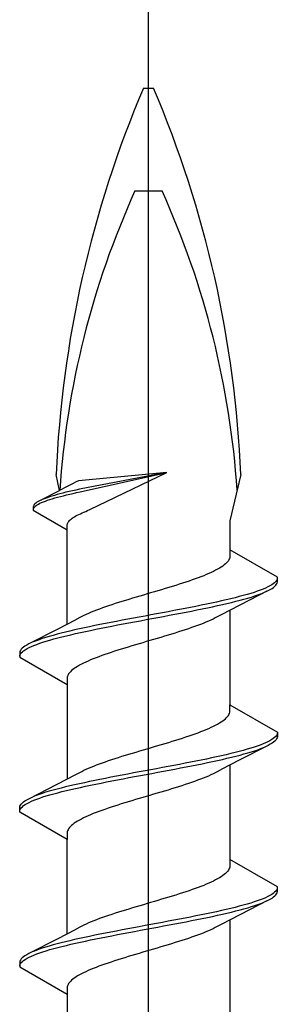
# Model space of a CAD drawing. Extents: x 105 to 1155, y 126 to 1689.
# Drawn here: x 352 to 358, y 1295 to 1315 of the extents above; entities that cross this region are included whole.
import ezdxf

# ---------------------------------------------------------------- set-up
doc = ezdxf.new("R2010")
doc.units = 0
doc.layers.add('YKK_13', color=4, linetype='CONTINUOUS', lineweight=30)

msp = doc.modelspace()

# ---------------------------------------------------------------- linework, layer by layer
at = {"layer": 'YKK_13', "linetype": 'ByBlock', "lineweight": -2}
for p, q in [((355.087, 1211.144), (355.087, 1316.144)), ((354.983, 1313.581), (355.191, 1313.581)), ((354.807, 1311.471), (355.366, 1311.471)), ((353.258, 1305.316), (353.187, 1305.644)), ((353.646, 1305.515), (353.598, 1305.494)), ((355.461, 1305.691), (353.646, 1305.515)), ((355.461, 1305.691), (353.667, 1305.344)), ((353.681, 1305.291), (355.461, 1305.691)), ((353.88, 1304.929), (355.461, 1305.691)), ((356.987, 1305.644), (356.761, 1304.695)), ((352.868, 1305.117), (353.258, 1305.316)), ((353.416, 1305.398), (353.258, 1305.316)), ((353.522, 1305.453), (353.416, 1305.398)), ((353.523, 1305.313), (353.455, 1305.297)), ((353.598, 1305.494), (353.522, 1305.453)), ((353.594, 1305.328), (353.523, 1305.313)), ((353.667, 1305.344), (353.594, 1305.328)), ((352.848, 1305.107), (352.819, 1305.092)), ((352.881, 1305.123), (352.848, 1305.107)), ((352.958, 1305.155), (352.918, 1305.139)), ((352.925, 1305.086), (352.966, 1305.102)), ((353.001, 1305.171), (352.958, 1305.155)), ((352.966, 1305.102), (353.01, 1305.118)), ((353.047, 1305.186), (353.001, 1305.171)), ((353.01, 1305.118), (353.057, 1305.134)), ((353.097, 1305.202), (353.047, 1305.186)), ((353.057, 1305.134), (353.107, 1305.149)), ((353.15, 1305.218), (353.097, 1305.202)), ((353.107, 1305.149), (353.16, 1305.165)), ((353.205, 1305.234), (353.15, 1305.218)), ((353.16, 1305.165), (353.216, 1305.181)), ((353.264, 1305.249), (353.205, 1305.234)), ((353.216, 1305.181), (353.275, 1305.197)), ((353.325, 1305.265), (353.264, 1305.249)), ((353.275, 1305.197), (353.337, 1305.212)), ((353.389, 1305.281), (353.325, 1305.265)), ((353.337, 1305.212), (353.401, 1305.228)), ((353.455, 1305.297), (353.389, 1305.281)), ((353.401, 1305.228), (353.468, 1305.244)), ((353.468, 1305.244), (353.537, 1305.26)), ((353.537, 1305.26), (353.608, 1305.276)), ((353.608, 1305.276), (353.681, 1305.291)), ((352.719, 1304.997), (352.715, 1304.981)), ((352.715, 1304.981), (352.715, 1304.913)), ((352.715, 1304.913), (353.412, 1304.51)), ((352.726, 1305.013), (352.719, 1304.997)), ((352.72, 1304.944), (352.728, 1304.96)), ((352.737, 1305.029), (352.726, 1305.013)), ((352.728, 1304.96), (352.74, 1304.976)), ((352.752, 1305.044), (352.737, 1305.029)), ((352.74, 1304.976), (352.755, 1304.992)), ((352.77, 1305.06), (352.752, 1305.044)), ((352.755, 1304.992), (352.774, 1305.007)), ((352.793, 1305.076), (352.77, 1305.06)), ((352.774, 1305.007), (352.797, 1305.023)), ((352.819, 1305.092), (352.793, 1305.076)), ((352.797, 1305.023), (352.824, 1305.039)), ((352.824, 1305.039), (352.854, 1305.055)), ((352.854, 1305.055), (352.888, 1305.07)), ((352.888, 1305.07), (352.925, 1305.086)), ((353.797, 1304.889), (353.831, 1304.905)), ((353.831, 1304.905), (353.88, 1304.929)), ((353.447, 1304.684), (353.461, 1304.7)), ((353.461, 1304.7), (353.477, 1304.716)), ((353.477, 1304.716), (353.496, 1304.731)), ((353.496, 1304.731), (353.517, 1304.747)), ((353.517, 1304.747), (353.54, 1304.763)), ((353.54, 1304.763), (353.565, 1304.779)), ((353.565, 1304.779), (353.593, 1304.795)), ((353.593, 1304.795), (353.622, 1304.81)), ((353.622, 1304.81), (353.653, 1304.826)), ((353.653, 1304.826), (353.687, 1304.842)), ((353.687, 1304.842), (353.722, 1304.858)), ((353.722, 1304.858), (353.759, 1304.873)), ((353.759, 1304.873), (353.797, 1304.889)), ((356.761, 1304.695), (356.761, 1304.098)), ((353.412, 1304.605), (353.414, 1304.621)), ((353.412, 1304.51), (353.412, 1304.605)), ((353.412, 1302.57), (353.412, 1304.51)), ((353.414, 1304.621), (353.419, 1304.637)), ((353.419, 1304.637), (353.426, 1304.653)), ((353.426, 1304.653), (353.435, 1304.668)), ((353.435, 1304.668), (353.447, 1304.684)), ((356.761, 1304.098), (356.761, 1303.966)), ((357.737, 1303.535), (356.761, 1304.098)), ((356.742, 1303.899), (356.729, 1303.877)), ((356.752, 1303.921), (356.742, 1303.899)), ((356.758, 1303.944), (356.752, 1303.921)), ((356.761, 1303.966), (356.758, 1303.944)), ((356.509, 1303.701), (356.468, 1303.679)), ((356.547, 1303.723), (356.509, 1303.701)), ((356.582, 1303.745), (356.547, 1303.723)), ((356.615, 1303.767), (356.582, 1303.745)), ((356.644, 1303.789), (356.615, 1303.767)), ((356.67, 1303.811), (356.644, 1303.789)), ((356.693, 1303.833), (356.67, 1303.811)), ((356.713, 1303.855), (356.693, 1303.833)), ((356.729, 1303.877), (356.713, 1303.855)), ((355.984, 1303.48), (355.92, 1303.458)), ((356.047, 1303.502), (355.984, 1303.48)), ((356.107, 1303.524), (356.047, 1303.502)), ((356.166, 1303.546), (356.107, 1303.524)), ((356.222, 1303.568), (356.166, 1303.546)), ((356.276, 1303.59), (356.222, 1303.568)), ((356.328, 1303.612), (356.276, 1303.59)), ((356.377, 1303.634), (356.328, 1303.612)), ((356.424, 1303.656), (356.377, 1303.634)), ((356.468, 1303.679), (356.424, 1303.656)), ((357.73, 1303.491), (357.719, 1303.469)), ((357.736, 1303.513), (357.73, 1303.491)), ((357.737, 1303.439), (357.737, 1303.535)), ((355.356, 1303.281), (355.281, 1303.259)), ((355.43, 1303.303), (355.356, 1303.281)), ((355.503, 1303.325), (355.43, 1303.303)), ((355.575, 1303.347), (355.503, 1303.325)), ((355.647, 1303.369), (355.575, 1303.347)), ((355.717, 1303.391), (355.647, 1303.369)), ((355.786, 1303.414), (355.717, 1303.391)), ((355.854, 1303.436), (355.786, 1303.414)), ((355.92, 1303.458), (355.854, 1303.436)), ((357.443, 1303.292), (357.386, 1303.27)), ((357.495, 1303.314), (357.443, 1303.292)), ((357.542, 1303.337), (357.495, 1303.314)), ((357.585, 1303.359), (357.542, 1303.337)), ((357.551, 1303.263), (357.592, 1303.285)), ((357.622, 1303.381), (357.585, 1303.359)), ((357.592, 1303.285), (357.628, 1303.307)), ((357.654, 1303.403), (357.622, 1303.381)), ((357.628, 1303.307), (357.66, 1303.329)), ((357.681, 1303.425), (357.654, 1303.403)), ((357.66, 1303.329), (357.686, 1303.351)), ((357.703, 1303.447), (357.681, 1303.425)), ((357.686, 1303.351), (357.706, 1303.373)), ((357.719, 1303.469), (357.703, 1303.447)), ((357.706, 1303.373), (357.722, 1303.395)), ((357.722, 1303.395), (357.732, 1303.417)), ((357.732, 1303.417), (357.737, 1303.439)), ((354.684, 1303.082), (354.612, 1303.06)), ((354.758, 1303.104), (354.684, 1303.082)), ((354.832, 1303.126), (354.758, 1303.104)), ((354.906, 1303.149), (354.832, 1303.126)), ((354.981, 1303.171), (354.906, 1303.149)), ((355.056, 1303.193), (354.981, 1303.171)), ((355.131, 1303.215), (355.056, 1303.193)), ((355.207, 1303.237), (355.131, 1303.215)), ((355.281, 1303.259), (355.207, 1303.237)), ((356.777, 1303.094), (356.683, 1303.072)), ((356.866, 1303.116), (356.777, 1303.094)), ((356.953, 1303.138), (356.866, 1303.116)), ((357.035, 1303.16), (356.953, 1303.138)), ((356.969, 1303.064), (357.051, 1303.086)), ((357.522, 1303.249), (356.978, 1302.97)), ((357.114, 1303.182), (357.035, 1303.16)), ((357.051, 1303.086), (357.129, 1303.108)), ((357.189, 1303.204), (357.114, 1303.182)), ((357.129, 1303.108), (357.202, 1303.13)), ((357.259, 1303.226), (357.189, 1303.204)), ((357.202, 1303.13), (357.272, 1303.152)), ((357.325, 1303.248), (357.259, 1303.226)), ((357.272, 1303.152), (357.337, 1303.174)), ((357.386, 1303.27), (357.325, 1303.248)), ((357.337, 1303.174), (357.398, 1303.196)), ((357.398, 1303.196), (357.453, 1303.218)), ((357.505, 1303.241), (357.551, 1303.263)), ((354.078, 1302.884), (354.019, 1302.861)), ((354.139, 1302.906), (354.078, 1302.884)), ((354.202, 1302.928), (354.139, 1302.906)), ((354.266, 1302.95), (354.202, 1302.928)), ((354.333, 1302.972), (354.266, 1302.95)), ((354.401, 1302.994), (354.333, 1302.972)), ((354.47, 1303.016), (354.401, 1302.994)), ((354.54, 1303.038), (354.47, 1303.016)), ((354.612, 1303.06), (354.54, 1303.038)), ((355.723, 1302.873), (355.607, 1302.851)), ((355.838, 1302.895), (355.723, 1302.873)), ((355.951, 1302.917), (355.838, 1302.895)), ((356.063, 1302.939), (355.951, 1302.917)), ((356.172, 1302.961), (356.063, 1302.939)), ((356.084, 1302.865), (356.193, 1302.887)), ((356.28, 1302.983), (356.172, 1302.961)), ((356.193, 1302.887), (356.3, 1302.909)), ((356.385, 1303.005), (356.28, 1302.983)), ((356.3, 1302.909), (356.405, 1302.931)), ((356.487, 1303.027), (356.385, 1303.005)), ((356.405, 1302.931), (356.507, 1302.953)), ((356.587, 1303.049), (356.487, 1303.027)), ((356.507, 1302.953), (356.606, 1302.976)), ((356.683, 1303.072), (356.587, 1303.049)), ((356.606, 1302.976), (356.701, 1302.998)), ((356.701, 1302.998), (356.794, 1303.02)), ((356.978, 1302.97), (356.756, 1302.856)), ((356.794, 1303.02), (356.883, 1303.042)), ((356.883, 1303.042), (356.969, 1303.064)), ((353.672, 1302.707), (353.566, 1302.65)), ((353.714, 1302.729), (353.672, 1302.707)), ((353.758, 1302.751), (353.714, 1302.729)), ((353.806, 1302.773), (353.758, 1302.751)), ((353.855, 1302.795), (353.806, 1302.773)), ((353.907, 1302.817), (353.855, 1302.795)), ((353.962, 1302.839), (353.907, 1302.817)), ((354.019, 1302.861), (353.962, 1302.839)), ((354.661, 1302.674), (354.544, 1302.652)), ((354.779, 1302.696), (354.661, 1302.674)), ((354.897, 1302.718), (354.779, 1302.696)), ((355.016, 1302.74), (354.897, 1302.718)), ((355.135, 1302.762), (355.016, 1302.74)), ((355.039, 1302.666), (355.158, 1302.688)), ((355.254, 1302.784), (355.135, 1302.762)), ((355.158, 1302.688), (355.276, 1302.711)), ((355.372, 1302.807), (355.254, 1302.784)), ((355.276, 1302.711), (355.395, 1302.733)), ((355.49, 1302.829), (355.372, 1302.807)), ((355.395, 1302.733), (355.513, 1302.755)), ((355.607, 1302.851), (355.49, 1302.829)), ((355.513, 1302.755), (355.63, 1302.777)), ((355.63, 1302.777), (355.745, 1302.799)), ((355.745, 1302.799), (355.86, 1302.821)), ((355.86, 1302.821), (355.973, 1302.843)), ((355.973, 1302.843), (356.084, 1302.865)), ((356.415, 1302.678), (356.368, 1302.656)), ((356.46, 1302.7), (356.415, 1302.678)), ((356.501, 1302.722), (356.46, 1302.7)), ((356.608, 1302.779), (356.501, 1302.722)), ((356.756, 1302.856), (356.608, 1302.779)), ((356.761, 1302.859), (356.761, 1300.918)), ((353.418, 1302.573), (353.196, 1302.458)), ((353.566, 1302.65), (353.418, 1302.573)), ((353.667, 1302.475), (353.568, 1302.453)), ((353.769, 1302.497), (353.667, 1302.475)), ((353.873, 1302.519), (353.769, 1302.497)), ((353.98, 1302.542), (353.873, 1302.519)), ((353.894, 1302.446), (354.001, 1302.468)), ((354.089, 1302.564), (353.98, 1302.542)), ((354.001, 1302.468), (354.111, 1302.49)), ((354.201, 1302.586), (354.089, 1302.564)), ((354.111, 1302.49), (354.222, 1302.512)), ((354.314, 1302.608), (354.201, 1302.586)), ((354.222, 1302.512), (354.335, 1302.534)), ((354.428, 1302.63), (354.314, 1302.608)), ((354.335, 1302.534), (354.45, 1302.556)), ((354.544, 1302.652), (354.428, 1302.63)), ((354.45, 1302.556), (354.566, 1302.578)), ((354.566, 1302.578), (354.683, 1302.6)), ((354.683, 1302.6), (354.801, 1302.622)), ((354.801, 1302.622), (354.92, 1302.644)), ((354.92, 1302.644), (355.039, 1302.666)), ((355.907, 1302.479), (355.841, 1302.457)), ((355.972, 1302.501), (355.907, 1302.479)), ((356.035, 1302.523), (355.972, 1302.501)), ((356.096, 1302.545), (356.035, 1302.523)), ((356.155, 1302.567), (356.096, 1302.545)), ((356.212, 1302.589), (356.155, 1302.567)), ((356.266, 1302.611), (356.212, 1302.589)), ((356.318, 1302.633), (356.266, 1302.611)), ((356.368, 1302.656), (356.318, 1302.633)), ((353.196, 1302.458), (352.651, 1302.18)), ((352.902, 1302.277), (352.836, 1302.254)), ((352.971, 1302.299), (352.902, 1302.277)), ((353.045, 1302.321), (352.971, 1302.299)), ((353.123, 1302.343), (353.045, 1302.321)), ((353.06, 1302.247), (353.138, 1302.269)), ((353.205, 1302.365), (353.123, 1302.343)), ((353.138, 1302.269), (353.221, 1302.291)), ((353.29, 1302.387), (353.205, 1302.365)), ((353.221, 1302.291), (353.307, 1302.313)), ((353.379, 1302.409), (353.29, 1302.387)), ((353.307, 1302.313), (353.397, 1302.335)), ((353.472, 1302.431), (353.379, 1302.409)), ((353.397, 1302.335), (353.49, 1302.357)), ((353.568, 1302.453), (353.472, 1302.431)), ((353.49, 1302.357), (353.587, 1302.379)), ((353.587, 1302.379), (353.686, 1302.401)), ((353.686, 1302.401), (353.789, 1302.423)), ((353.789, 1302.423), (353.894, 1302.446)), ((355.267, 1302.28), (355.192, 1302.258)), ((355.342, 1302.302), (355.267, 1302.28)), ((355.416, 1302.324), (355.342, 1302.302)), ((355.489, 1302.346), (355.416, 1302.324)), ((355.562, 1302.368), (355.489, 1302.346)), ((355.633, 1302.391), (355.562, 1302.368)), ((355.704, 1302.413), (355.633, 1302.391)), ((355.773, 1302.435), (355.704, 1302.413)), ((355.841, 1302.457), (355.773, 1302.435)), ((352.488, 1302.078), (352.467, 1302.056)), ((352.514, 1302.1), (352.488, 1302.078)), ((352.545, 1302.122), (352.514, 1302.1)), ((352.581, 1302.144), (352.545, 1302.122)), ((352.552, 1302.048), (352.589, 1302.07)), ((352.623, 1302.166), (352.581, 1302.144)), ((352.589, 1302.07), (352.631, 1302.092)), ((352.669, 1302.188), (352.623, 1302.166)), ((352.631, 1302.092), (352.678, 1302.114)), ((352.678, 1302.114), (352.73, 1302.136)), ((352.776, 1302.232), (352.72, 1302.21)), ((352.73, 1302.136), (352.787, 1302.158)), ((352.836, 1302.254), (352.776, 1302.232)), ((352.787, 1302.158), (352.849, 1302.181)), ((352.849, 1302.181), (352.915, 1302.203)), ((352.915, 1302.203), (352.985, 1302.225)), ((352.985, 1302.225), (353.06, 1302.247)), ((354.598, 1302.081), (354.527, 1302.059)), ((354.671, 1302.103), (354.598, 1302.081)), ((354.744, 1302.126), (354.671, 1302.103)), ((354.818, 1302.148), (354.744, 1302.126)), ((354.892, 1302.17), (354.818, 1302.148)), ((354.967, 1302.192), (354.892, 1302.17)), ((355.042, 1302.214), (354.967, 1302.192)), ((355.117, 1302.236), (355.042, 1302.214)), ((355.192, 1302.258), (355.117, 1302.236)), ((352.442, 1302.012), (352.437, 1301.989)), ((352.437, 1301.989), (352.437, 1301.893)), ((352.437, 1301.916), (352.443, 1301.938)), ((352.437, 1301.893), (353.412, 1301.33)), ((352.452, 1302.034), (352.442, 1302.012)), ((352.443, 1301.938), (352.454, 1301.96)), ((352.467, 1302.056), (352.452, 1302.034)), ((352.454, 1301.96), (352.471, 1301.982)), ((352.471, 1301.982), (352.493, 1302.004)), ((352.493, 1302.004), (352.519, 1302.026)), ((352.519, 1302.026), (352.552, 1302.048)), ((353.951, 1301.861), (353.897, 1301.838)), ((354.008, 1301.883), (353.951, 1301.861)), ((354.066, 1301.905), (354.008, 1301.883)), ((354.127, 1301.927), (354.066, 1301.905)), ((354.19, 1301.949), (354.127, 1301.927)), ((354.254, 1301.971), (354.19, 1301.949)), ((354.32, 1301.993), (354.254, 1301.971)), ((354.388, 1302.015), (354.32, 1301.993)), ((354.457, 1302.037), (354.388, 1302.015)), ((354.527, 1302.059), (354.457, 1302.037)), ((353.559, 1301.662), (353.53, 1301.64)), ((353.591, 1301.684), (353.559, 1301.662)), ((353.626, 1301.706), (353.591, 1301.684)), ((353.665, 1301.728), (353.626, 1301.706)), ((353.706, 1301.75), (353.665, 1301.728)), ((353.75, 1301.772), (353.706, 1301.75)), ((353.796, 1301.794), (353.75, 1301.772)), ((353.846, 1301.816), (353.796, 1301.794)), ((353.897, 1301.838), (353.846, 1301.816)), ((353.415, 1301.485), (353.412, 1301.463)), ((353.412, 1301.463), (353.412, 1301.33)), ((353.422, 1301.507), (353.415, 1301.485)), ((353.431, 1301.529), (353.422, 1301.507)), ((353.444, 1301.551), (353.431, 1301.529)), ((353.461, 1301.573), (353.444, 1301.551)), ((353.48, 1301.596), (353.461, 1301.573)), ((353.503, 1301.618), (353.48, 1301.596)), ((353.53, 1301.64), (353.503, 1301.618)), ((353.412, 1301.33), (353.412, 1299.39)), ((356.761, 1300.786), (356.761, 1300.918)), ((356.761, 1300.918), (357.737, 1300.355)), ((356.67, 1300.631), (356.693, 1300.653)), ((356.693, 1300.653), (356.713, 1300.675)), ((356.713, 1300.675), (356.729, 1300.697)), ((356.729, 1300.697), (356.742, 1300.719)), ((356.742, 1300.719), (356.752, 1300.741)), ((356.752, 1300.741), (356.758, 1300.764)), ((356.758, 1300.764), (356.761, 1300.786)), ((356.328, 1300.432), (356.377, 1300.454)), ((356.377, 1300.454), (356.424, 1300.476)), ((356.424, 1300.476), (356.468, 1300.499)), ((356.468, 1300.499), (356.509, 1300.521)), ((356.509, 1300.521), (356.547, 1300.543)), ((356.547, 1300.543), (356.582, 1300.565)), ((356.582, 1300.565), (356.615, 1300.587)), ((356.615, 1300.587), (356.644, 1300.609)), ((356.644, 1300.609), (356.67, 1300.631)), ((355.786, 1300.234), (355.854, 1300.256)), ((355.854, 1300.256), (355.92, 1300.278)), ((355.92, 1300.278), (355.984, 1300.3)), ((355.984, 1300.3), (356.047, 1300.322)), ((356.047, 1300.322), (356.107, 1300.344)), ((356.107, 1300.344), (356.166, 1300.366)), ((356.166, 1300.366), (356.222, 1300.388)), ((356.222, 1300.388), (356.276, 1300.41)), ((356.276, 1300.41), (356.328, 1300.432)), ((357.681, 1300.245), (357.654, 1300.223)), ((357.703, 1300.267), (357.681, 1300.245)), ((357.719, 1300.289), (357.703, 1300.267)), ((357.73, 1300.311), (357.719, 1300.289)), ((357.736, 1300.333), (357.73, 1300.311)), ((357.737, 1300.259), (357.732, 1300.237)), ((357.737, 1300.355), (357.737, 1300.259)), ((355.131, 1300.035), (355.207, 1300.057)), ((355.207, 1300.057), (355.281, 1300.079)), ((355.281, 1300.079), (355.356, 1300.101)), ((355.356, 1300.101), (355.43, 1300.123)), ((355.43, 1300.123), (355.503, 1300.145)), ((355.503, 1300.145), (355.575, 1300.167)), ((355.575, 1300.167), (355.647, 1300.189)), ((355.647, 1300.189), (355.717, 1300.211)), ((355.717, 1300.211), (355.786, 1300.234)), ((357.522, 1300.069), (356.978, 1299.79)), ((357.259, 1300.046), (357.189, 1300.024)), ((357.325, 1300.068), (357.259, 1300.046)), ((357.386, 1300.09), (357.325, 1300.068)), ((357.443, 1300.112), (357.386, 1300.09)), ((357.495, 1300.134), (357.443, 1300.112)), ((357.542, 1300.157), (357.495, 1300.134)), ((357.551, 1300.083), (357.505, 1300.061)), ((357.585, 1300.179), (357.542, 1300.157)), ((357.592, 1300.105), (357.551, 1300.083)), ((357.622, 1300.201), (357.585, 1300.179)), ((357.628, 1300.127), (357.592, 1300.105)), ((357.654, 1300.223), (357.622, 1300.201)), ((357.66, 1300.149), (357.628, 1300.127)), ((357.686, 1300.171), (357.66, 1300.149)), ((357.706, 1300.193), (357.686, 1300.171)), ((357.722, 1300.215), (357.706, 1300.193)), ((357.732, 1300.237), (357.722, 1300.215)), ((354.47, 1299.836), (354.54, 1299.858)), ((354.54, 1299.858), (354.612, 1299.88)), ((354.612, 1299.88), (354.684, 1299.902)), ((354.684, 1299.902), (354.758, 1299.924)), ((354.758, 1299.924), (354.832, 1299.946)), ((354.832, 1299.946), (354.906, 1299.969)), ((354.906, 1299.969), (354.981, 1299.991)), ((354.981, 1299.991), (355.056, 1300.013)), ((355.056, 1300.013), (355.131, 1300.035)), ((356.487, 1299.847), (356.385, 1299.825)), ((356.587, 1299.869), (356.487, 1299.847)), ((356.683, 1299.892), (356.587, 1299.869)), ((356.777, 1299.914), (356.683, 1299.892)), ((356.701, 1299.818), (356.794, 1299.84)), ((356.866, 1299.936), (356.777, 1299.914)), ((356.794, 1299.84), (356.883, 1299.862)), ((356.953, 1299.958), (356.866, 1299.936)), ((356.883, 1299.862), (356.969, 1299.884)), ((357.035, 1299.98), (356.953, 1299.958)), ((356.969, 1299.884), (357.051, 1299.906)), ((357.114, 1300.002), (357.035, 1299.98)), ((357.051, 1299.906), (357.129, 1299.928)), ((357.189, 1300.024), (357.114, 1300.002)), ((357.129, 1299.928), (357.202, 1299.95)), ((357.202, 1299.95), (357.272, 1299.972)), ((357.272, 1299.972), (357.337, 1299.994)), ((357.337, 1299.994), (357.398, 1300.016)), ((357.398, 1300.016), (357.453, 1300.038)), ((353.855, 1299.615), (353.907, 1299.637)), ((353.907, 1299.637), (353.962, 1299.659)), ((353.962, 1299.659), (354.019, 1299.681)), ((354.019, 1299.681), (354.078, 1299.704)), ((354.078, 1299.704), (354.139, 1299.726)), ((354.139, 1299.726), (354.202, 1299.748)), ((354.202, 1299.748), (354.266, 1299.77)), ((354.266, 1299.77), (354.333, 1299.792)), ((354.333, 1299.792), (354.401, 1299.814)), ((354.401, 1299.814), (354.47, 1299.836)), ((355.49, 1299.649), (355.372, 1299.627)), ((355.607, 1299.671), (355.49, 1299.649)), ((355.723, 1299.693), (355.607, 1299.671)), ((355.838, 1299.715), (355.723, 1299.693)), ((355.745, 1299.619), (355.86, 1299.641)), ((355.951, 1299.737), (355.838, 1299.715)), ((355.86, 1299.641), (355.973, 1299.663)), ((356.063, 1299.759), (355.951, 1299.737)), ((355.973, 1299.663), (356.084, 1299.685)), ((356.172, 1299.781), (356.063, 1299.759)), ((356.084, 1299.685), (356.193, 1299.707)), ((356.28, 1299.803), (356.172, 1299.781)), ((356.193, 1299.707), (356.3, 1299.729)), ((356.385, 1299.825), (356.28, 1299.803)), ((356.3, 1299.729), (356.405, 1299.751)), ((356.405, 1299.751), (356.507, 1299.773)), ((356.507, 1299.773), (356.606, 1299.796)), ((356.606, 1299.796), (356.701, 1299.818)), ((356.756, 1299.676), (356.608, 1299.599)), ((356.978, 1299.79), (356.756, 1299.676)), ((356.761, 1299.679), (356.761, 1297.738)), ((353.418, 1299.393), (353.566, 1299.47)), ((353.566, 1299.47), (353.672, 1299.527)), ((353.672, 1299.527), (353.714, 1299.549)), ((353.714, 1299.549), (353.758, 1299.571)), ((353.758, 1299.571), (353.806, 1299.593)), ((353.806, 1299.593), (353.855, 1299.615)), ((354.428, 1299.45), (354.314, 1299.428)), ((354.544, 1299.472), (354.428, 1299.45)), ((354.661, 1299.494), (354.544, 1299.472)), ((354.779, 1299.516), (354.661, 1299.494)), ((354.683, 1299.42), (354.801, 1299.442)), ((354.897, 1299.538), (354.779, 1299.516)), ((354.801, 1299.442), (354.92, 1299.464)), ((355.016, 1299.56), (354.897, 1299.538)), ((354.92, 1299.464), (355.039, 1299.486)), ((355.135, 1299.582), (355.016, 1299.56)), ((355.039, 1299.486), (355.158, 1299.508)), ((355.254, 1299.604), (355.135, 1299.582)), ((355.158, 1299.508), (355.276, 1299.531)), ((355.372, 1299.627), (355.254, 1299.604)), ((355.276, 1299.531), (355.395, 1299.553)), ((355.395, 1299.553), (355.513, 1299.575)), ((355.513, 1299.575), (355.63, 1299.597)), ((355.63, 1299.597), (355.745, 1299.619)), ((356.318, 1299.453), (356.266, 1299.431)), ((356.368, 1299.476), (356.318, 1299.453)), ((356.415, 1299.498), (356.368, 1299.476)), ((356.46, 1299.52), (356.415, 1299.498)), ((356.501, 1299.542), (356.46, 1299.52)), ((356.608, 1299.599), (356.501, 1299.542)), ((352.651, 1299), (353.196, 1299.278)), ((353.196, 1299.278), (353.418, 1299.393)), ((353.472, 1299.251), (353.379, 1299.229)), ((353.568, 1299.273), (353.472, 1299.251)), ((353.667, 1299.295), (353.568, 1299.273)), ((353.769, 1299.317), (353.667, 1299.295)), ((353.686, 1299.221), (353.789, 1299.243)), ((353.873, 1299.339), (353.769, 1299.317)), ((353.789, 1299.243), (353.894, 1299.266)), ((353.98, 1299.362), (353.873, 1299.339)), ((353.894, 1299.266), (354.001, 1299.288)), ((354.089, 1299.384), (353.98, 1299.362)), ((354.001, 1299.288), (354.111, 1299.31)), ((354.201, 1299.406), (354.089, 1299.384)), ((354.111, 1299.31), (354.222, 1299.332)), ((354.314, 1299.428), (354.201, 1299.406)), ((354.222, 1299.332), (354.335, 1299.354)), ((354.335, 1299.354), (354.45, 1299.376)), ((354.45, 1299.376), (354.566, 1299.398)), ((354.566, 1299.398), (354.683, 1299.42)), ((355.704, 1299.233), (355.633, 1299.211)), ((355.773, 1299.255), (355.704, 1299.233)), ((355.841, 1299.277), (355.773, 1299.255)), ((355.907, 1299.299), (355.841, 1299.277)), ((355.972, 1299.321), (355.907, 1299.299)), ((356.035, 1299.343), (355.972, 1299.321)), ((356.096, 1299.365), (356.035, 1299.343)), ((356.155, 1299.387), (356.096, 1299.365)), ((356.212, 1299.409), (356.155, 1299.387)), ((356.266, 1299.431), (356.212, 1299.409)), ((352.776, 1299.052), (352.72, 1299.03)), ((352.836, 1299.074), (352.776, 1299.052)), ((352.902, 1299.097), (352.836, 1299.074)), ((352.971, 1299.119), (352.902, 1299.097)), ((352.915, 1299.023), (352.985, 1299.045)), ((353.045, 1299.141), (352.971, 1299.119)), ((352.985, 1299.045), (353.06, 1299.067)), ((353.123, 1299.163), (353.045, 1299.141)), ((353.06, 1299.067), (353.138, 1299.089)), ((353.205, 1299.185), (353.123, 1299.163)), ((353.138, 1299.089), (353.221, 1299.111)), ((353.29, 1299.207), (353.205, 1299.185)), ((353.221, 1299.111), (353.307, 1299.133)), ((353.379, 1299.229), (353.29, 1299.207)), ((353.307, 1299.133), (353.397, 1299.155)), ((353.397, 1299.155), (353.49, 1299.177)), ((353.49, 1299.177), (353.587, 1299.199)), ((353.587, 1299.199), (353.686, 1299.221)), ((355.042, 1299.034), (354.967, 1299.012)), ((355.117, 1299.056), (355.042, 1299.034)), ((355.192, 1299.078), (355.117, 1299.056)), ((355.267, 1299.1), (355.192, 1299.078)), ((355.342, 1299.122), (355.267, 1299.1)), ((355.416, 1299.144), (355.342, 1299.122)), ((355.489, 1299.166), (355.416, 1299.144)), ((355.562, 1299.188), (355.489, 1299.166)), ((355.633, 1299.211), (355.562, 1299.188)), ((352.437, 1298.809), (352.442, 1298.832)), ((352.442, 1298.832), (352.452, 1298.854)), ((352.452, 1298.854), (352.467, 1298.876)), ((352.467, 1298.876), (352.488, 1298.898)), ((352.488, 1298.898), (352.514, 1298.92)), ((352.493, 1298.824), (352.519, 1298.846)), ((352.514, 1298.92), (352.545, 1298.942)), ((352.519, 1298.846), (352.552, 1298.868)), ((352.545, 1298.942), (352.581, 1298.964)), ((352.552, 1298.868), (352.589, 1298.89)), ((352.581, 1298.964), (352.623, 1298.986)), ((352.589, 1298.89), (352.631, 1298.912)), ((352.623, 1298.986), (352.669, 1299.008)), ((352.631, 1298.912), (352.678, 1298.934)), ((352.678, 1298.934), (352.73, 1298.956)), ((352.73, 1298.956), (352.787, 1298.978)), ((352.787, 1298.978), (352.849, 1299.001)), ((352.849, 1299.001), (352.915, 1299.023)), ((354.388, 1298.835), (354.32, 1298.813)), ((354.457, 1298.857), (354.388, 1298.835)), ((354.527, 1298.879), (354.457, 1298.857)), ((354.598, 1298.901), (354.527, 1298.879)), ((354.671, 1298.923), (354.598, 1298.901)), ((354.744, 1298.946), (354.671, 1298.923)), ((354.818, 1298.968), (354.744, 1298.946)), ((354.892, 1298.99), (354.818, 1298.968)), ((354.967, 1299.012), (354.892, 1298.99)), ((352.437, 1298.713), (352.437, 1298.809)), ((352.437, 1298.736), (352.443, 1298.758)), ((353.412, 1298.15), (352.437, 1298.713)), ((352.443, 1298.758), (352.454, 1298.78)), ((352.454, 1298.78), (352.471, 1298.802)), ((352.471, 1298.802), (352.493, 1298.824)), ((353.846, 1298.636), (353.796, 1298.614)), ((353.897, 1298.658), (353.846, 1298.636)), ((353.951, 1298.681), (353.897, 1298.658)), ((354.008, 1298.703), (353.951, 1298.681)), ((354.066, 1298.725), (354.008, 1298.703)), ((354.127, 1298.747), (354.066, 1298.725)), ((354.19, 1298.769), (354.127, 1298.747)), ((354.254, 1298.791), (354.19, 1298.769)), ((354.32, 1298.813), (354.254, 1298.791)), ((353.503, 1298.438), (353.48, 1298.416)), ((353.53, 1298.46), (353.503, 1298.438)), ((353.559, 1298.482), (353.53, 1298.46)), ((353.591, 1298.504), (353.559, 1298.482)), ((353.626, 1298.526), (353.591, 1298.504)), ((353.665, 1298.548), (353.626, 1298.526)), ((353.706, 1298.57), (353.665, 1298.548)), ((353.75, 1298.592), (353.706, 1298.57)), ((353.796, 1298.614), (353.75, 1298.592)), ((353.415, 1298.305), (353.412, 1298.283)), ((353.412, 1298.283), (353.412, 1298.15)), ((353.422, 1298.327), (353.415, 1298.305)), ((353.431, 1298.349), (353.422, 1298.327)), ((353.444, 1298.371), (353.431, 1298.349)), ((353.461, 1298.393), (353.444, 1298.371)), ((353.48, 1298.416), (353.461, 1298.393)), ((353.412, 1296.21), (353.412, 1298.15)), ((357.737, 1297.175), (356.761, 1297.738)), ((356.761, 1297.738), (356.761, 1297.606)), ((356.644, 1297.429), (356.615, 1297.407)), ((356.67, 1297.451), (356.644, 1297.429)), ((356.693, 1297.473), (356.67, 1297.451)), ((356.713, 1297.495), (356.693, 1297.473)), ((356.729, 1297.517), (356.713, 1297.495)), ((356.742, 1297.539), (356.729, 1297.517)), ((356.752, 1297.561), (356.742, 1297.539)), ((356.758, 1297.584), (356.752, 1297.561)), ((356.761, 1297.606), (356.758, 1297.584)), ((356.276, 1297.23), (356.222, 1297.208)), ((356.328, 1297.252), (356.276, 1297.23)), ((356.377, 1297.274), (356.328, 1297.252)), ((356.424, 1297.296), (356.377, 1297.274)), ((356.468, 1297.319), (356.424, 1297.296)), ((356.509, 1297.341), (356.468, 1297.319)), ((356.547, 1297.363), (356.509, 1297.341)), ((356.582, 1297.385), (356.547, 1297.363)), ((356.615, 1297.407), (356.582, 1297.385)), ((355.647, 1297.009), (355.575, 1296.987)), ((355.717, 1297.031), (355.647, 1297.009)), ((355.786, 1297.054), (355.717, 1297.031)), ((355.854, 1297.076), (355.786, 1297.054)), ((355.92, 1297.098), (355.854, 1297.076)), ((355.984, 1297.12), (355.92, 1297.098)), ((356.047, 1297.142), (355.984, 1297.12)), ((356.107, 1297.164), (356.047, 1297.142)), ((356.166, 1297.186), (356.107, 1297.164)), ((356.222, 1297.208), (356.166, 1297.186)), ((357.622, 1297.021), (357.585, 1296.999)), ((357.654, 1297.043), (357.622, 1297.021)), ((357.681, 1297.065), (357.654, 1297.043)), ((357.703, 1297.087), (357.681, 1297.065)), ((357.686, 1296.991), (357.706, 1297.013)), ((357.719, 1297.109), (357.703, 1297.087)), ((357.706, 1297.013), (357.722, 1297.035)), ((357.73, 1297.131), (357.719, 1297.109)), ((357.722, 1297.035), (357.732, 1297.057)), ((357.736, 1297.153), (357.73, 1297.131)), ((357.732, 1297.057), (357.737, 1297.079)), ((357.737, 1297.079), (357.737, 1297.175)), ((354.981, 1296.811), (354.906, 1296.789)), ((355.056, 1296.833), (354.981, 1296.811)), ((355.131, 1296.855), (355.056, 1296.833)), ((355.207, 1296.877), (355.131, 1296.855)), ((355.281, 1296.899), (355.207, 1296.877)), ((355.356, 1296.921), (355.281, 1296.899)), ((355.43, 1296.943), (355.356, 1296.921)), ((355.503, 1296.965), (355.43, 1296.943)), ((355.575, 1296.987), (355.503, 1296.965)), ((357.522, 1296.889), (356.978, 1296.61)), ((357.114, 1296.822), (357.035, 1296.8)), ((357.189, 1296.844), (357.114, 1296.822)), ((357.259, 1296.866), (357.189, 1296.844)), ((357.325, 1296.888), (357.259, 1296.866)), ((357.272, 1296.792), (357.337, 1296.814)), ((357.386, 1296.91), (357.325, 1296.888)), ((357.337, 1296.814), (357.398, 1296.836)), ((357.443, 1296.932), (357.386, 1296.91)), ((357.398, 1296.836), (357.453, 1296.858)), ((357.495, 1296.954), (357.443, 1296.932)), ((357.542, 1296.977), (357.495, 1296.954)), ((357.505, 1296.881), (357.551, 1296.903)), ((357.585, 1296.999), (357.542, 1296.977)), ((357.551, 1296.903), (357.592, 1296.925)), ((357.592, 1296.925), (357.628, 1296.947)), ((357.628, 1296.947), (357.66, 1296.969)), ((357.66, 1296.969), (357.686, 1296.991)), ((354.333, 1296.612), (354.266, 1296.59)), ((354.401, 1296.634), (354.333, 1296.612)), ((354.47, 1296.656), (354.401, 1296.634)), ((354.54, 1296.678), (354.47, 1296.656)), ((354.612, 1296.7), (354.54, 1296.678)), ((354.684, 1296.722), (354.612, 1296.7)), ((354.758, 1296.744), (354.684, 1296.722)), ((354.832, 1296.766), (354.758, 1296.744)), ((354.906, 1296.789), (354.832, 1296.766)), ((356.28, 1296.623), (356.172, 1296.601)), ((356.385, 1296.645), (356.28, 1296.623)), ((356.487, 1296.667), (356.385, 1296.645)), ((356.587, 1296.689), (356.487, 1296.667)), ((356.507, 1296.593), (356.606, 1296.616)), ((356.683, 1296.712), (356.587, 1296.689)), ((356.606, 1296.616), (356.701, 1296.638)), ((356.777, 1296.734), (356.683, 1296.712)), ((356.701, 1296.638), (356.794, 1296.66)), ((356.978, 1296.61), (356.756, 1296.496)), ((356.866, 1296.756), (356.777, 1296.734)), ((356.794, 1296.66), (356.883, 1296.682)), ((356.953, 1296.778), (356.866, 1296.756)), ((356.883, 1296.682), (356.969, 1296.704)), ((357.035, 1296.8), (356.953, 1296.778)), ((356.969, 1296.704), (357.051, 1296.726)), ((357.051, 1296.726), (357.129, 1296.748)), ((357.129, 1296.748), (357.202, 1296.77)), ((357.202, 1296.77), (357.272, 1296.792)), ((353.806, 1296.413), (353.758, 1296.391)), ((353.855, 1296.435), (353.806, 1296.413)), ((353.907, 1296.457), (353.855, 1296.435)), ((353.962, 1296.479), (353.907, 1296.457)), ((354.019, 1296.501), (353.962, 1296.479)), ((354.078, 1296.524), (354.019, 1296.501)), ((354.139, 1296.546), (354.078, 1296.524)), ((354.202, 1296.568), (354.139, 1296.546)), ((354.266, 1296.59), (354.202, 1296.568)), ((355.135, 1296.402), (355.016, 1296.38)), ((355.254, 1296.424), (355.135, 1296.402)), ((355.372, 1296.447), (355.254, 1296.424)), ((355.49, 1296.469), (355.372, 1296.447)), ((355.607, 1296.491), (355.49, 1296.469)), ((355.513, 1296.395), (355.63, 1296.417)), ((355.723, 1296.513), (355.607, 1296.491)), ((355.63, 1296.417), (355.745, 1296.439)), ((355.838, 1296.535), (355.723, 1296.513)), ((355.745, 1296.439), (355.86, 1296.461)), ((355.951, 1296.557), (355.838, 1296.535)), ((355.86, 1296.461), (355.973, 1296.483)), ((356.063, 1296.579), (355.951, 1296.557)), ((355.973, 1296.483), (356.084, 1296.505)), ((356.172, 1296.601), (356.063, 1296.579)), ((356.084, 1296.505), (356.193, 1296.527)), ((356.193, 1296.527), (356.3, 1296.549)), ((356.3, 1296.549), (356.405, 1296.571)), ((356.405, 1296.571), (356.507, 1296.593)), ((356.608, 1296.419), (356.501, 1296.362)), ((356.756, 1296.496), (356.608, 1296.419)), ((356.761, 1296.499), (356.761, 1294.558)), ((353.418, 1296.213), (353.196, 1296.098)), ((353.566, 1296.29), (353.418, 1296.213)), ((353.672, 1296.347), (353.566, 1296.29)), ((353.714, 1296.369), (353.672, 1296.347)), ((353.758, 1296.391), (353.714, 1296.369)), ((354.089, 1296.204), (353.98, 1296.182)), ((354.201, 1296.226), (354.089, 1296.204)), ((354.314, 1296.248), (354.201, 1296.226)), ((354.428, 1296.27), (354.314, 1296.248)), ((354.544, 1296.292), (354.428, 1296.27)), ((354.45, 1296.196), (354.566, 1296.218)), ((354.661, 1296.314), (354.544, 1296.292)), ((354.566, 1296.218), (354.683, 1296.24)), ((354.779, 1296.336), (354.661, 1296.314)), ((354.683, 1296.24), (354.801, 1296.262)), ((354.897, 1296.358), (354.779, 1296.336)), ((354.801, 1296.262), (354.92, 1296.284)), ((355.016, 1296.38), (354.897, 1296.358)), ((354.92, 1296.284), (355.039, 1296.306)), ((355.039, 1296.306), (355.158, 1296.328)), ((355.158, 1296.328), (355.276, 1296.351)), ((355.276, 1296.351), (355.395, 1296.373)), ((355.395, 1296.373), (355.513, 1296.395)), ((356.155, 1296.207), (356.096, 1296.185)), ((356.212, 1296.229), (356.155, 1296.207)), ((356.266, 1296.251), (356.212, 1296.229)), ((356.318, 1296.273), (356.266, 1296.251)), ((356.368, 1296.296), (356.318, 1296.273)), ((356.415, 1296.318), (356.368, 1296.296)), ((356.46, 1296.34), (356.415, 1296.318)), ((356.501, 1296.362), (356.46, 1296.34)), ((353.196, 1296.098), (352.651, 1295.82)), ((353.205, 1296.005), (353.123, 1295.983)), ((353.29, 1296.027), (353.205, 1296.005)), ((353.379, 1296.049), (353.29, 1296.027)), ((353.472, 1296.071), (353.379, 1296.049)), ((353.397, 1295.975), (353.49, 1295.997)), ((353.568, 1296.093), (353.472, 1296.071)), ((353.49, 1295.997), (353.587, 1296.019)), ((353.667, 1296.115), (353.568, 1296.093)), ((353.587, 1296.019), (353.686, 1296.041)), ((353.769, 1296.137), (353.667, 1296.115)), ((353.686, 1296.041), (353.789, 1296.063)), ((353.873, 1296.159), (353.769, 1296.137)), ((353.789, 1296.063), (353.894, 1296.086)), ((353.98, 1296.182), (353.873, 1296.159)), ((353.894, 1296.086), (354.001, 1296.108)), ((354.001, 1296.108), (354.111, 1296.13)), ((354.111, 1296.13), (354.222, 1296.152)), ((354.222, 1296.152), (354.335, 1296.174)), ((354.335, 1296.174), (354.45, 1296.196)), ((355.562, 1296.008), (355.489, 1295.986)), ((355.633, 1296.031), (355.562, 1296.008)), ((355.704, 1296.053), (355.633, 1296.031)), ((355.773, 1296.075), (355.704, 1296.053)), ((355.841, 1296.097), (355.773, 1296.075)), ((355.907, 1296.119), (355.841, 1296.097)), ((355.972, 1296.141), (355.907, 1296.119)), ((356.035, 1296.163), (355.972, 1296.141)), ((356.096, 1296.185), (356.035, 1296.163)), ((352.623, 1295.806), (352.581, 1295.784)), ((352.669, 1295.828), (352.623, 1295.806)), ((352.776, 1295.872), (352.72, 1295.85)), ((352.73, 1295.776), (352.787, 1295.798)), ((352.836, 1295.894), (352.776, 1295.872)), ((352.787, 1295.798), (352.849, 1295.821)), ((352.902, 1295.917), (352.836, 1295.894)), ((352.849, 1295.821), (352.915, 1295.843)), ((352.971, 1295.939), (352.902, 1295.917)), ((352.915, 1295.843), (352.985, 1295.865)), ((353.045, 1295.961), (352.971, 1295.939)), ((352.985, 1295.865), (353.06, 1295.887)), ((353.123, 1295.983), (353.045, 1295.961)), ((353.06, 1295.887), (353.138, 1295.909)), ((353.138, 1295.909), (353.221, 1295.931)), ((353.221, 1295.931), (353.307, 1295.953)), ((353.307, 1295.953), (353.397, 1295.975)), ((354.892, 1295.81), (354.818, 1295.788)), ((354.967, 1295.832), (354.892, 1295.81)), ((355.042, 1295.854), (354.967, 1295.832)), ((355.117, 1295.876), (355.042, 1295.854)), ((355.192, 1295.898), (355.117, 1295.876)), ((355.267, 1295.92), (355.192, 1295.898)), ((355.342, 1295.942), (355.267, 1295.92)), ((355.416, 1295.964), (355.342, 1295.942)), ((355.489, 1295.986), (355.416, 1295.964)), ((352.442, 1295.652), (352.437, 1295.629)), ((352.437, 1295.629), (352.437, 1295.533)), ((352.452, 1295.674), (352.442, 1295.652)), ((352.443, 1295.578), (352.454, 1295.6)), ((352.467, 1295.696), (352.452, 1295.674)), ((352.454, 1295.6), (352.471, 1295.622)), ((352.488, 1295.718), (352.467, 1295.696)), ((352.471, 1295.622), (352.493, 1295.644)), ((352.514, 1295.74), (352.488, 1295.718)), ((352.493, 1295.644), (352.519, 1295.666)), ((352.545, 1295.762), (352.514, 1295.74)), ((352.519, 1295.666), (352.552, 1295.688)), ((352.581, 1295.784), (352.545, 1295.762)), ((352.552, 1295.688), (352.589, 1295.71)), ((352.589, 1295.71), (352.631, 1295.732)), ((352.631, 1295.732), (352.678, 1295.754)), ((352.678, 1295.754), (352.73, 1295.776)), ((354.254, 1295.611), (354.19, 1295.589)), ((354.32, 1295.633), (354.254, 1295.611)), ((354.388, 1295.655), (354.32, 1295.633)), ((354.457, 1295.677), (354.388, 1295.655)), ((354.527, 1295.699), (354.457, 1295.677)), ((354.598, 1295.721), (354.527, 1295.699)), ((354.671, 1295.743), (354.598, 1295.721)), ((354.744, 1295.766), (354.671, 1295.743)), ((354.818, 1295.788), (354.744, 1295.766)), ((352.437, 1295.556), (352.443, 1295.578)), ((352.437, 1295.533), (353.412, 1294.97)), ((353.706, 1295.39), (353.665, 1295.368)), ((353.75, 1295.412), (353.706, 1295.39)), ((353.796, 1295.434), (353.75, 1295.412)), ((353.846, 1295.456), (353.796, 1295.434)), ((353.897, 1295.478), (353.846, 1295.456)), ((353.951, 1295.501), (353.897, 1295.478)), ((354.008, 1295.523), (353.951, 1295.501)), ((354.066, 1295.545), (354.008, 1295.523)), ((354.127, 1295.567), (354.066, 1295.545)), ((354.19, 1295.589), (354.127, 1295.567)), ((353.444, 1295.191), (353.431, 1295.169)), ((353.461, 1295.213), (353.444, 1295.191)), ((353.48, 1295.236), (353.461, 1295.213)), ((353.503, 1295.258), (353.48, 1295.236)), ((353.53, 1295.28), (353.503, 1295.258)), ((353.559, 1295.302), (353.53, 1295.28)), ((353.591, 1295.324), (353.559, 1295.302)), ((353.626, 1295.346), (353.591, 1295.324)), ((353.665, 1295.368), (353.626, 1295.346)), ((353.415, 1295.125), (353.412, 1295.103)), ((353.412, 1295.103), (353.412, 1294.97)), ((353.422, 1295.147), (353.415, 1295.125)), ((353.431, 1295.169), (353.422, 1295.147)), ((353.412, 1294.97), (353.412, 1293.03))]:
    msp.add_line(p, q, dxfattribs=at)
for centre, radius, start, end in [((375.802, 1304.698), 22.635, 156.8934, 177.6039), ((334.371, 1304.698), 22.635, 2.3962, 23.1066), ((370.971, 1304.141), 17.748, 155.6069, 176.1963), ((339.202, 1304.141), 17.748, 3.8252, 24.3931)]:
    msp.add_arc(centre, radius, start, end, dxfattribs=at)

doc.saveas('drawing.dxf')
